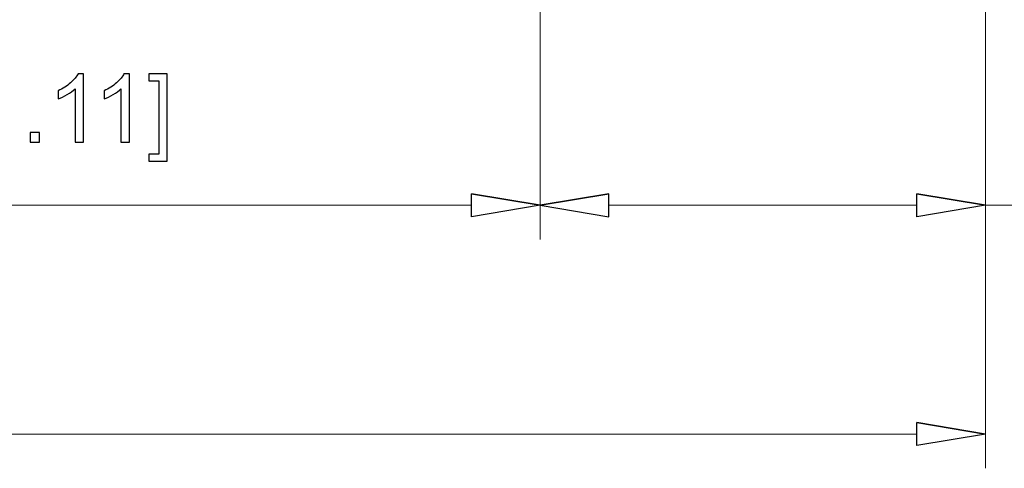
# Model space of a CAD drawing. Units: inches. Extents: x -18.9 to 18.9, y -12.7 to 12.7.
# Drawn here: x 1.3 to 3.9, y 2.2 to 3.4 of the extents above; entities that cross this region are included whole.
import ezdxf

# ---------------------------------------------------------------- set-up
doc = ezdxf.new("R2010")
doc.units = ezdxf.units.IN
doc.header["$MEASUREMENT"] = 0

msp = doc.modelspace()

# ---------------------------------------------------------------- linework, layer by layer
at = {"lineweight": 0}
for points in [[(3.8937, 4.2933), (3.8937, 4.2933), (3.8937, 2.1727), (3.8937, 2.1727)], [(-2.1742, 2.2637), (-2.1742, 2.2637), (3.7116, 2.2637), (3.7116, 2.2637)]]:
    msp.add_open_spline(points, degree=3, dxfattribs=at)
at = {"lineweight": 9}
for points in [[(3.8937, 4.2933), (3.8937, 4.2933), (3.8937, 2.7794), (3.8937, 2.7794)], [(2.7126, 3.4205), (2.7126, 3.4205), (2.7126, 2.7794), (2.7126, 2.7794)], [(2.7126, 3.4024), (2.7126, 3.4024), (2.7126, 2.7794), (2.7126, 2.7794)], [(2.5305, 2.9008), (2.5305, 2.9008), (2.7126, 2.8705), (2.7126, 2.8705)], [(2.8947, 2.9008), (2.8947, 2.9008), (2.7126, 2.8705), (2.7126, 2.8705)], [(3.7116, 2.9008), (3.7116, 2.9008), (3.8937, 2.8705), (3.8937, 2.8705)], [(-0.1565, 2.8705), (-0.1565, 2.8705), (2.5305, 2.8705), (2.5305, 2.8705)], [(2.8947, 2.8705), (2.8947, 2.8705), (3.7116, 2.8705), (3.7116, 2.8705)], [(3.8937, 2.8705), (3.8937, 2.8705), (5.4675, 2.8705), (5.4675, 2.8705)], [(3.7116, 2.294), (3.7116, 2.294), (3.8937, 2.2637), (3.8937, 2.2637)]]:
    msp.add_open_spline(points, degree=3, dxfattribs=at)
for points, knots in [([(1.5015, 3.0378), (1.5015, 3.0378), (1.4793, 3.0378), (1.4793, 3.0378), (1.4793, 3.0378), (1.4793, 3.0378), (1.4793, 3.1794), (1.4793, 3.1794), (1.4793, 3.1794), (1.474, 3.1744), (1.467, 3.1692), (1.4583, 3.1641), (1.4583, 3.1641), (1.4496, 3.159), (1.4418, 3.1552), (1.4348, 3.1527), (1.4348, 3.1527), (1.4348, 3.1527), (1.4348, 3.1741), (1.4348, 3.1741), (1.4348, 3.1741), (1.4473, 3.18), (1.4582, 3.1871), (1.4675, 3.1954), (1.4675, 3.1954), (1.4767, 3.2037), (1.4834, 3.2118), (1.4872, 3.2196), (1.4872, 3.2196), (1.4872, 3.2196), (1.5015, 3.2196), (1.5015, 3.2196), (1.5015, 3.2196), (1.5015, 3.2196), (1.5015, 3.0378), (1.5015, 3.0378)], [0, 0, 0, 0, 0.1, 0.1, 0.1, 0.1, 0.2, 0.2, 0.2, 0.2, 0.3, 0.3, 0.3, 0.3, 0.4, 0.4, 0.4, 0.4, 0.5, 0.5, 0.5, 0.5, 0.6, 0.6, 0.6, 0.6, 0.7, 0.7, 0.7, 0.7, 0.8, 0.8, 0.8, 0.8, 1, 1, 1, 1]), ([(1.6234, 3.0378), (1.6234, 3.0378), (1.6012, 3.0378), (1.6012, 3.0378), (1.6012, 3.0378), (1.6012, 3.0378), (1.6012, 3.1794), (1.6012, 3.1794), (1.6012, 3.1794), (1.5959, 3.1744), (1.5889, 3.1692), (1.5802, 3.1641), (1.5802, 3.1641), (1.5715, 3.159), (1.5637, 3.1552), (1.5567, 3.1527), (1.5567, 3.1527), (1.5567, 3.1527), (1.5567, 3.1741), (1.5567, 3.1741), (1.5567, 3.1741), (1.5692, 3.18), (1.5801, 3.1871), (1.5894, 3.1954), (1.5894, 3.1954), (1.5986, 3.2037), (1.6053, 3.2118), (1.6091, 3.2196), (1.6091, 3.2196), (1.6091, 3.2196), (1.6234, 3.2196), (1.6234, 3.2196), (1.6234, 3.2196), (1.6234, 3.2196), (1.6234, 3.0378), (1.6234, 3.0378)], [0, 0, 0, 0, 0.1, 0.1, 0.1, 0.1, 0.2, 0.2, 0.2, 0.2, 0.3, 0.3, 0.3, 0.3, 0.4, 0.4, 0.4, 0.4, 0.5, 0.5, 0.5, 0.5, 0.6, 0.6, 0.6, 0.6, 0.7, 0.7, 0.7, 0.7, 0.8, 0.8, 0.8, 0.8, 1, 1, 1, 1]), ([(1.7237, 2.9876), (1.7237, 2.9876), (1.6747, 2.9876), (1.6747, 2.9876), (1.6747, 2.9876), (1.6747, 2.9876), (1.6747, 3.006), (1.6747, 3.006), (1.6747, 3.006), (1.6747, 3.006), (1.7015, 3.006), (1.7015, 3.006), (1.7015, 3.006), (1.7015, 3.006), (1.7015, 3.2004), (1.7015, 3.2004), (1.7015, 3.2004), (1.7015, 3.2004), (1.6747, 3.2004), (1.6747, 3.2004), (1.6747, 3.2004), (1.6747, 3.2004), (1.6747, 3.2189), (1.6747, 3.2189), (1.6747, 3.2189), (1.6747, 3.2189), (1.7237, 3.2189), (1.7237, 3.2189), (1.7237, 3.2189), (1.7237, 3.2189), (1.7237, 2.9876), (1.7237, 2.9876)], [0, 0, 0, 0, 0.111111, 0.111111, 0.111111, 0.111111, 0.222222, 0.222222, 0.222222, 0.222222, 0.333333, 0.333333, 0.333333, 0.333333, 0.444444, 0.444444, 0.444444, 0.444444, 0.555556, 0.555556, 0.555556, 0.555556, 0.666667, 0.666667, 0.666667, 0.666667, 0.777778, 0.777778, 0.777778, 0.777778, 1, 1, 1, 1]), ([(1.36, 3.0378), (1.36, 3.0378), (1.36, 3.0632), (1.36, 3.0632), (1.36, 3.0632), (1.36, 3.0632), (1.3854, 3.0632), (1.3854, 3.0632), (1.3854, 3.0632), (1.3854, 3.0632), (1.3854, 3.0378), (1.3854, 3.0378), (1.3854, 3.0378), (1.3854, 3.0378), (1.36, 3.0378), (1.36, 3.0378)], [0, 0, 0, 0, 0.2, 0.2, 0.2, 0.2, 0.4, 0.4, 0.4, 0.4, 0.6, 0.6, 0.6, 0.6, 1, 1, 1, 1]), ([(2.5305, 2.9008), (2.5305, 2.9008), (2.7126, 2.8705), (2.7126, 2.8705), (2.7126, 2.8705), (2.7126, 2.8705), (2.5305, 2.9008), (2.5305, 2.9008)], [0, 0, 0, 0, 0.333333, 0.333333, 0.333333, 0.333333, 1, 1, 1, 1]), ([(2.7126, 2.8705), (2.7126, 2.8705), (2.5305, 2.8401), (2.5305, 2.8401), (2.5305, 2.8401), (2.5305, 2.8401), (2.5305, 2.9008), (2.5305, 2.9008)], [0, 0, 0, 0, 0.333333, 0.333333, 0.333333, 0.333333, 1, 1, 1, 1]), ([(2.8947, 2.9008), (2.8947, 2.9008), (2.7126, 2.8705), (2.7126, 2.8705), (2.7126, 2.8705), (2.7126, 2.8705), (2.8947, 2.9008), (2.8947, 2.9008)], [0, 0, 0, 0, 0.333333, 0.333333, 0.333333, 0.333333, 1, 1, 1, 1]), ([(2.7126, 2.8705), (2.7126, 2.8705), (2.8947, 2.8401), (2.8947, 2.8401), (2.8947, 2.8401), (2.8947, 2.8401), (2.8947, 2.9008), (2.8947, 2.9008)], [0, 0, 0, 0, 0.333333, 0.333333, 0.333333, 0.333333, 1, 1, 1, 1]), ([(3.7116, 2.9008), (3.7116, 2.9008), (3.8937, 2.8705), (3.8937, 2.8705), (3.8937, 2.8705), (3.8937, 2.8705), (3.7116, 2.9008), (3.7116, 2.9008)], [0, 0, 0, 0, 0.333333, 0.333333, 0.333333, 0.333333, 1, 1, 1, 1]), ([(3.8937, 2.8705), (3.8937, 2.8705), (3.7116, 2.8401), (3.7116, 2.8401), (3.7116, 2.8401), (3.7116, 2.8401), (3.7116, 2.9008), (3.7116, 2.9008)], [0, 0, 0, 0, 0.333333, 0.333333, 0.333333, 0.333333, 1, 1, 1, 1]), ([(3.7116, 2.294), (3.7116, 2.294), (3.8937, 2.2637), (3.8937, 2.2637), (3.8937, 2.2637), (3.8937, 2.2637), (3.7116, 2.294), (3.7116, 2.294)], [0, 0, 0, 0, 0.333333, 0.333333, 0.333333, 0.333333, 1, 1, 1, 1]), ([(3.8937, 2.2637), (3.8937, 2.2637), (3.7116, 2.2334), (3.7116, 2.2334), (3.7116, 2.2334), (3.7116, 2.2334), (3.7116, 2.294), (3.7116, 2.294)], [0, 0, 0, 0, 0.333333, 0.333333, 0.333333, 0.333333, 1, 1, 1, 1])]:
    msp.add_open_spline(points, degree=3, knots=knots)
for points in [[(2.7126, 2.8705), (2.7126, 2.8705), (2.5305, 2.8401), (2.5305, 2.8401), (2.5305, 2.8401), (2.5305, 2.8401), (2.5305, 2.9008), (2.5305, 2.9008)], [(2.7126, 2.8705), (2.7126, 2.8705), (2.8947, 2.8401), (2.8947, 2.8401), (2.8947, 2.8401), (2.8947, 2.8401), (2.8947, 2.9008), (2.8947, 2.9008)], [(3.8937, 2.8705), (3.8937, 2.8705), (3.7116, 2.8401), (3.7116, 2.8401), (3.7116, 2.8401), (3.7116, 2.8401), (3.7116, 2.9008), (3.7116, 2.9008)], [(3.8937, 2.2637), (3.8937, 2.2637), (3.7116, 2.2334), (3.7116, 2.2334), (3.7116, 2.2334), (3.7116, 2.2334), (3.7116, 2.294), (3.7116, 2.294)]]:
    msp.add_open_spline(points, degree=3, knots=[0, 0, 0, 0, 0.333333, 0.333333, 0.333333, 0.333333, 1, 1, 1, 1], dxfattribs=at)

doc.saveas('drawing.dxf')
